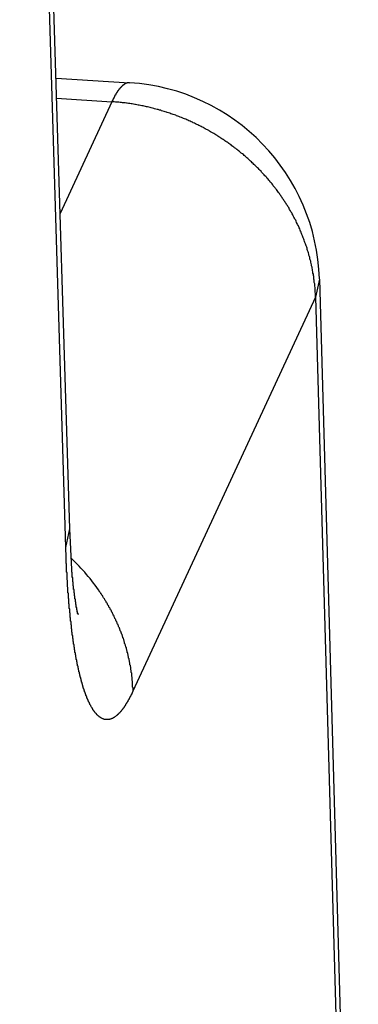
# Model space of a CAD drawing. Extents: x 0.2 to 16.7, y 0.2 to 10.7.
# Drawn here: x 13.3 to 13.4, y 9.6 to 9.8 of the extents above; entities that cross this region are included whole.
import ezdxf

# ---------------------------------------------------------------- set-up
doc = ezdxf.new("R2010")
doc.units = 0
doc.layers.get('0').update_dxf_attribs({"linetype": 'CONTINUOUS'})

msp = doc.modelspace()

# ---------------------------------------------------------------- linework, layer by layer
for p, q in [((13.3056, 9.67769), (13.29512, 10.02269)), ((13.30471, 9.67349), (13.29423, 10.0185)), ((13.30249, 9.78018), (13.31922, 9.77914)), ((13.30262, 9.7756), (13.31519, 9.77482)), ((13.31519, 9.77482), (13.30342, 9.74941)), ((13.36237, 9.73451), (13.36148, 9.73041)), ((13.36237, 9.73451), (13.37122, 9.42245)), ((13.36148, 9.73041), (13.31999, 9.64081)), ((13.36148, 9.73041), (13.37033, 9.41834)), ((13.30471, 9.67349), (13.3056, 9.67769)), ((13.3061, 9.66846), (13.3056, 9.67769))]:
    msp.add_line(p, q)
for points in [[(13.3192, 9.77914, 0), (13.3192, 9.77914, 0), (13.3192, 9.77914, 0), (13.3191, 9.77914, 0), (13.3191, 9.77914, 0), (13.3191, 9.77914, 0), (13.319, 9.77914, 0), (13.319, 9.77914, 0), (13.319, 9.77914, 0), (13.3189, 9.77913, 0), (13.3189, 9.77913, 0), (13.3189, 9.77912, 0), (13.3188, 9.77912, 0), (13.3188, 9.77911, 0), (13.3188, 9.77911, 0), (13.3187, 9.7791, 0), (13.3187, 9.77909, 0), (13.3187, 9.77908, 0), (13.3187, 9.77907, 0), (13.3186, 9.77907, 0), (13.3186, 9.77906, 0), (13.3186, 9.77905, 0), (13.3185, 9.77903, 0), (13.3185, 9.77902, 0), (13.3185, 9.77901, 0), (13.3184, 9.779, 0), (13.3184, 9.77899, 0), (13.3184, 9.77897, 0), (13.3184, 9.77896, 0), (13.3183, 9.77895, 0), (13.3183, 9.77893, 0), (13.3183, 9.77892, 0), (13.3182, 9.7789, 0), (13.3182, 9.77889, 0), (13.3182, 9.77887, 0), (13.3181, 9.77885, 0), (13.3181, 9.77884, 0), (13.3181, 9.77882, 0), (13.3181, 9.7788, 0), (13.318, 9.77878, 0), (13.318, 9.77877, 0), (13.318, 9.77875, 0), (13.3179, 9.77873, 0), (13.3179, 9.77871, 0), (13.3179, 9.77869, 0), (13.3179, 9.77867, 0), (13.3178, 9.77865, 0), (13.3178, 9.77863, 0), (13.3178, 9.77861, 0), (13.3178, 9.77859, 0), (13.3177, 9.77857, 0), (13.3177, 9.77855, 0), (13.3177, 9.77853, 0), (13.3176, 9.7785, 0), (13.3176, 9.77848, 0), (13.3176, 9.77846, 0), (13.3176, 9.77844, 0), (13.3175, 9.77841, 0), (13.3175, 9.77839, 0), (13.3175, 9.77837, 0), (13.3175, 9.77835, 0), (13.3174, 9.77832, 0), (13.3174, 9.7783, 0), (13.3174, 9.77828, 0), (13.3174, 9.77825, 0), (13.3173, 9.77823, 0), (13.3173, 9.7782, 0), (13.3173, 9.77818, 0), (13.3173, 9.77816, 0), (13.3173, 9.77813, 0), (13.3172, 9.77811, 0), (13.3172, 9.77808, 0), (13.3172, 9.77806, 0), (13.3172, 9.77804, 0), (13.3171, 9.77801, 0), (13.3171, 9.77799, 0), (13.3171, 9.77796, 0), (13.3171, 9.77794, 0), (13.317, 9.77791, 0), (13.317, 9.77789, 0), (13.317, 9.77786, 0), (13.317, 9.77784, 0), (13.317, 9.77781, 0), (13.3169, 9.77779, 0), (13.3169, 9.77776, 0), (13.3169, 9.77774, 0), (13.3169, 9.77771, 0), (13.3169, 9.77769, 0), (13.3168, 9.77766, 0), (13.3168, 9.77764, 0), (13.3168, 9.77761, 0), (13.3168, 9.77759, 0), (13.3168, 9.77756, 0), (13.3167, 9.77754, 0), (13.3167, 9.77751, 0), (13.3167, 9.77748, 0), (13.3167, 9.77746, 0), (13.3167, 9.77743, 0), (13.3166, 9.77741, 0), (13.3166, 9.77738, 0), (13.3166, 9.77736, 0), (13.3166, 9.77733, 0), (13.3166, 9.7773, 0), (13.3166, 9.77728, 0), (13.3165, 9.77725, 0), (13.3165, 9.77722, 0), (13.3165, 9.7772, 0), (13.3165, 9.77717, 0), (13.3165, 9.77715, 0), (13.3164, 9.77712, 0), (13.3164, 9.77709, 0), (13.3164, 9.77707, 0), (13.3164, 9.77704, 0), (13.3164, 9.77701, 0), (13.3164, 9.77699, 0), (13.3163, 9.77696, 0), (13.3163, 9.77693, 0), (13.3163, 9.77691, 0), (13.3163, 9.77688, 0), (13.3163, 9.77685, 0), (13.3163, 9.77683, 0), (13.3162, 9.7768, 0), (13.3162, 9.77677, 0), (13.3162, 9.77674, 0), (13.3162, 9.77672, 0), (13.3162, 9.77669, 0), (13.3162, 9.77666, 0), (13.3161, 9.77664, 0), (13.3161, 9.77661, 0), (13.3161, 9.77658, 0), (13.3161, 9.77655, 0), (13.3161, 9.77653, 0), (13.3161, 9.7765, 0), (13.316, 9.77647, 0), (13.316, 9.77644, 0), (13.316, 9.77642, 0), (13.316, 9.77639, 0), (13.316, 9.77636, 0), (13.316, 9.77633, 0), (13.316, 9.77631, 0), (13.3159, 9.77628, 0), (13.3159, 9.77625, 0), (13.3159, 9.77622, 0), (13.3159, 9.77619, 0), (13.3159, 9.77617, 0), (13.3159, 9.77614, 0), (13.3158, 9.77611, 0), (13.3158, 9.77608, 0), (13.3158, 9.77605, 0), (13.3158, 9.77603, 0), (13.3158, 9.776, 0), (13.3158, 9.77597, 0), (13.3158, 9.77594, 0), (13.3157, 9.77591, 0), (13.3157, 9.77588, 0), (13.3157, 9.77586, 0), (13.3157, 9.77583, 0), (13.3157, 9.7758, 0), (13.3157, 9.77577, 0), (13.3156, 9.77574, 0), (13.3156, 9.77571, 0), (13.3156, 9.77568, 0), (13.3156, 9.77566, 0), (13.3156, 9.77563, 0), (13.3156, 9.7756, 0), (13.3156, 9.77557, 0), (13.3155, 9.77554, 0), (13.3155, 9.77551, 0), (13.3155, 9.77548, 0), (13.3155, 9.77546, 0), (13.3155, 9.77543, 0), (13.3155, 9.7754, 0), (13.3155, 9.77537, 0), (13.3154, 9.77534, 0), (13.3154, 9.77531, 0), (13.3154, 9.77528, 0), (13.3154, 9.77525, 0), (13.3154, 9.77522, 0), (13.3154, 9.7752, 0), (13.3154, 9.77517, 0), (13.3153, 9.77514, 0), (13.3153, 9.77511, 0), (13.3153, 9.77508, 0), (13.3153, 9.77505, 0), (13.3153, 9.77502, 0), (13.3153, 9.77499, 0), (13.3153, 9.77496, 0), (13.3152, 9.77494, 0), (13.3152, 9.77491, 0), (13.3152, 9.77488, 0), (13.3152, 9.77485, 0), (13.3152, 9.77482, 0)], [(13.3615, 9.73041, 0), (13.3615, 9.73068, 0), (13.3615, 9.73096, 0), (13.3615, 9.73123, 0), (13.3614, 9.73151, 0), (13.3614, 9.73178, 0), (13.3614, 9.73205, 0), (13.3614, 9.73233, 0), (13.3614, 9.7326, 0), (13.3613, 9.73287, 0), (13.3613, 9.73315, 0), (13.3613, 9.73342, 0), (13.3612, 9.73369, 0), (13.3612, 9.73397, 0), (13.3612, 9.73424, 0), (13.3611, 9.73451, 0), (13.3611, 9.73479, 0), (13.3611, 9.73506, 0), (13.361, 9.73533, 0), (13.361, 9.7356, 0), (13.3609, 9.73587, 0), (13.3609, 9.73615, 0), (13.3608, 9.73642, 0), (13.3608, 9.73669, 0), (13.3607, 9.73696, 0), (13.3607, 9.73723, 0), (13.3606, 9.7375, 0), (13.3606, 9.73777, 0), (13.3605, 9.73804, 0), (13.3604, 9.73831, 0), (13.3604, 9.73858, 0), (13.3603, 9.73885, 0), (13.3602, 9.73911, 0), (13.3602, 9.73938, 0), (13.3601, 9.73965, 0), (13.36, 9.73991, 0), (13.36, 9.74018, 0), (13.3599, 9.74045, 0), (13.3598, 9.74071, 0), (13.3597, 9.74098, 0), (13.3596, 9.74124, 0), (13.3596, 9.7415, 0), (13.3595, 9.74177, 0), (13.3594, 9.74203, 0), (13.3593, 9.74229, 0), (13.3592, 9.74255, 0), (13.3591, 9.74281, 0), (13.359, 9.74307, 0), (13.3589, 9.74333, 0), (13.3588, 9.74359, 0), (13.3587, 9.74385, 0), (13.3586, 9.74411, 0), (13.3585, 9.74436, 0), (13.3584, 9.74462, 0), (13.3583, 9.74488, 0), (13.3582, 9.74513, 0), (13.3581, 9.74538, 0), (13.358, 9.74564, 0), (13.3579, 9.74589, 0), (13.3578, 9.74614, 0), (13.3577, 9.74639, 0), (13.3576, 9.74664, 0), (13.3574, 9.74689, 0), (13.3573, 9.74714, 0), (13.3572, 9.74739, 0), (13.3571, 9.74763, 0), (13.357, 9.74788, 0), (13.3568, 9.74812, 0), (13.3567, 9.74837, 0), (13.3566, 9.74861, 0), (13.3564, 9.74885, 0), (13.3563, 9.74909, 0), (13.3562, 9.74933, 0), (13.3561, 9.74957, 0), (13.3559, 9.74981, 0), (13.3558, 9.75005, 0), (13.3556, 9.75029, 0), (13.3555, 9.75052, 0), (13.3554, 9.75076, 0), (13.3552, 9.75099, 0), (13.3551, 9.75123, 0), (13.3549, 9.75146, 0), (13.3548, 9.75169, 0), (13.3546, 9.75192, 0), (13.3545, 9.75215, 0), (13.3543, 9.75238, 0), (13.3542, 9.75261, 0), (13.354, 9.75284, 0), (13.3539, 9.75306, 0), (13.3537, 9.75329, 0), (13.3536, 9.75351, 0), (13.3534, 9.75374, 0), (13.3533, 9.75396, 0), (13.3531, 9.75418, 0), (13.3529, 9.7544, 0), (13.3528, 9.75462, 0), (13.3526, 9.75484, 0), (13.3524, 9.75506, 0), (13.3523, 9.75528, 0), (13.3521, 9.75549, 0), (13.3519, 9.75571, 0), (13.3518, 9.75592, 0), (13.3516, 9.75614, 0), (13.3514, 9.75635, 0), (13.3512, 9.75656, 0), (13.3511, 9.75677, 0), (13.3509, 9.75698, 0), (13.3507, 9.75719, 0), (13.3505, 9.7574, 0), (13.3504, 9.7576, 0), (13.3502, 9.75781, 0), (13.35, 9.75801, 0), (13.3498, 9.75822, 0), (13.3496, 9.75842, 0), (13.3494, 9.75862, 0), (13.3492, 9.75882, 0), (13.3491, 9.75902, 0), (13.3489, 9.75922, 0), (13.3487, 9.75942, 0), (13.3485, 9.75961, 0), (13.3483, 9.75981, 0), (13.3481, 9.76, 0), (13.3479, 9.7602, 0), (13.3477, 9.76039, 0), (13.3475, 9.76058, 0), (13.3473, 9.76077, 0), (13.3471, 9.76096, 0), (13.3469, 9.76115, 0), (13.3467, 9.76133, 0), (13.3465, 9.76152, 0), (13.3463, 9.7617, 0), (13.3461, 9.76189, 0), (13.3459, 9.76207, 0), (13.3457, 9.76225, 0), (13.3455, 9.76243, 0), (13.3453, 9.76261, 0), (13.3451, 9.76279, 0), (13.3449, 9.76296, 0), (13.3446, 9.76314, 0), (13.3444, 9.76331, 0), (13.3442, 9.76349, 0), (13.344, 9.76366, 0), (13.3438, 9.76383, 0), (13.3436, 9.764, 0), (13.3434, 9.76417, 0), (13.3431, 9.76433, 0), (13.3429, 9.7645, 0), (13.3427, 9.76467, 0), (13.3425, 9.76483, 0), (13.3423, 9.76499, 0), (13.342, 9.76515, 0), (13.3418, 9.76531, 0), (13.3416, 9.76547, 0), (13.3414, 9.76563, 0), (13.3411, 9.76579, 0), (13.3409, 9.76594, 0), (13.3407, 9.7661, 0), (13.3405, 9.76625, 0), (13.3402, 9.7664, 0), (13.34, 9.76656, 0), (13.3398, 9.76671, 0), (13.3395, 9.76685, 0), (13.3393, 9.767, 0), (13.3391, 9.76715, 0), (13.3388, 9.76729, 0), (13.3386, 9.76743, 0), (13.3384, 9.76758, 0), (13.3381, 9.76772, 0), (13.3379, 9.76786, 0), (13.3376, 9.768, 0), (13.3374, 9.76813, 0), (13.3372, 9.76827, 0), (13.3369, 9.7684, 0), (13.3367, 9.76854, 0), (13.3364, 9.76867, 0), (13.3362, 9.7688, 0), (13.336, 9.76893, 0), (13.3357, 9.76906, 0), (13.3355, 9.76919, 0), (13.3352, 9.76931, 0), (13.335, 9.76944, 0), (13.3347, 9.76956, 0), (13.3345, 9.76968, 0), (13.3342, 9.7698, 0), (13.334, 9.76992, 0), (13.3337, 9.77004, 0), (13.3335, 9.77015, 0), (13.3332, 9.77027, 0), (13.333, 9.77038, 0), (13.3327, 9.7705, 0), (13.3325, 9.77061, 0), (13.3322, 9.77072, 0), (13.332, 9.77083, 0), (13.3317, 9.77093, 0), (13.3315, 9.77104, 0), (13.3312, 9.77114, 0), (13.331, 9.77125, 0), (13.3307, 9.77135, 0), (13.3304, 9.77145, 0), (13.3302, 9.77155, 0), (13.3299, 9.77164, 0), (13.3297, 9.77174, 0), (13.3294, 9.77184, 0), (13.3291, 9.77193, 0), (13.3289, 9.77202, 0), (13.3286, 9.77211, 0), (13.3284, 9.7722, 0), (13.3281, 9.77229, 0), (13.3278, 9.77238, 0), (13.3276, 9.77246, 0), (13.3273, 9.77255, 0), (13.3271, 9.77263, 0), (13.3268, 9.77271, 0), (13.3265, 9.77279, 0), (13.3263, 9.77287, 0), (13.326, 9.77294, 0), (13.3257, 9.77302, 0), (13.3255, 9.77309, 0), (13.3252, 9.77316, 0), (13.3249, 9.77324, 0), (13.3247, 9.77331, 0), (13.3244, 9.77337, 0), (13.3241, 9.77344, 0), (13.3239, 9.77351, 0), (13.3236, 9.77357, 0), (13.3233, 9.77363, 0), (13.3231, 9.77369, 0), (13.3228, 9.77375, 0), (13.3225, 9.77381, 0), (13.3223, 9.77387, 0), (13.322, 9.77392, 0), (13.3217, 9.77398, 0), (13.3214, 9.77403, 0), (13.3212, 9.77408, 0), (13.3209, 9.77413, 0), (13.3206, 9.77418, 0), (13.3204, 9.77422, 0), (13.3201, 9.77427, 0), (13.3198, 9.77431, 0), (13.3196, 9.77435, 0), (13.3193, 9.77439, 0), (13.319, 9.77443, 0), (13.3187, 9.77447, 0), (13.3185, 9.77451, 0), (13.3182, 9.77454, 0), (13.3179, 9.77457, 0), (13.3176, 9.7746, 0), (13.3174, 9.77463, 0), (13.3171, 9.77466, 0), (13.3168, 9.77469, 0), (13.3166, 9.77471, 0), (13.3163, 9.77474, 0), (13.316, 9.77476, 0), (13.3157, 9.77478, 0), (13.3155, 9.7748, 0), (13.3152, 9.77482, 0)], [(13.3056, 9.65861, 0), (13.3056, 9.6587, 0), (13.3056, 9.65879, 0), (13.3056, 9.65889, 0), (13.3056, 9.65898, 0), (13.3056, 9.65907, 0), (13.3056, 9.65917, 0), (13.3056, 9.65926, 0), (13.3056, 9.65935, 0), (13.3056, 9.65945, 0), (13.3056, 9.65954, 0), (13.3055, 9.65963, 0), (13.3055, 9.65973, 0), (13.3055, 9.65982, 0), (13.3055, 9.65991, 0), (13.3055, 9.66001, 0), (13.3055, 9.6601, 0), (13.3055, 9.66019, 0), (13.3055, 9.66029, 0), (13.3055, 9.66038, 0), (13.3055, 9.66047, 0), (13.3055, 9.66057, 0), (13.3054, 9.66066, 0), (13.3054, 9.66075, 0), (13.3054, 9.66085, 0), (13.3054, 9.66094, 0), (13.3054, 9.66103, 0), (13.3054, 9.66113, 0), (13.3054, 9.66122, 0), (13.3054, 9.66132, 0), (13.3054, 9.66141, 0), (13.3054, 9.6615, 0), (13.3054, 9.6616, 0), (13.3054, 9.66169, 0), (13.3054, 9.66178, 0), (13.3053, 9.66188, 0), (13.3053, 9.66197, 0), (13.3053, 9.66206, 0), (13.3053, 9.66216, 0), (13.3053, 9.66225, 0), (13.3053, 9.66234, 0), (13.3053, 9.66244, 0), (13.3053, 9.66253, 0), (13.3053, 9.66262, 0), (13.3053, 9.66272, 0), (13.3053, 9.66281, 0), (13.3053, 9.6629, 0), (13.3053, 9.663, 0), (13.3053, 9.66309, 0), (13.3052, 9.66319, 0), (13.3052, 9.66328, 0), (13.3052, 9.66337, 0), (13.3052, 9.66347, 0), (13.3052, 9.66356, 0), (13.3052, 9.66365, 0), (13.3052, 9.66375, 0), (13.3052, 9.66384, 0), (13.3052, 9.66393, 0), (13.3052, 9.66403, 0), (13.3052, 9.66412, 0), (13.3052, 9.66421, 0), (13.3052, 9.66431, 0), (13.3052, 9.6644, 0), (13.3051, 9.6645, 0), (13.3051, 9.66459, 0), (13.3051, 9.66468, 0), (13.3051, 9.66478, 0), (13.3051, 9.66487, 0), (13.3051, 9.66496, 0), (13.3051, 9.66506, 0), (13.3051, 9.66515, 0), (13.3051, 9.66524, 0), (13.3051, 9.66534, 0), (13.3051, 9.66543, 0), (13.3051, 9.66553, 0), (13.3051, 9.66562, 0), (13.3051, 9.66571, 0), (13.3051, 9.66581, 0), (13.3051, 9.6659, 0), (13.3051, 9.66599, 0), (13.305, 9.66609, 0), (13.305, 9.66618, 0), (13.305, 9.66627, 0), (13.305, 9.66637, 0), (13.305, 9.66646, 0), (13.305, 9.66656, 0), (13.305, 9.66665, 0), (13.305, 9.66674, 0), (13.305, 9.66684, 0), (13.305, 9.66693, 0), (13.305, 9.66702, 0), (13.305, 9.66712, 0), (13.305, 9.66721, 0), (13.305, 9.6673, 0), (13.305, 9.6674, 0), (13.305, 9.66749, 0), (13.305, 9.66759, 0), (13.305, 9.66768, 0), (13.305, 9.66777, 0), (13.3049, 9.66787, 0), (13.3049, 9.66796, 0), (13.3049, 9.66805, 0), (13.3049, 9.66815, 0), (13.3049, 9.66824, 0), (13.3049, 9.66834, 0), (13.3049, 9.66843, 0), (13.3049, 9.66852, 0), (13.3049, 9.66862, 0), (13.3049, 9.66871, 0), (13.3049, 9.6688, 0), (13.3049, 9.6689, 0), (13.3049, 9.66899, 0), (13.3049, 9.66908, 0), (13.3049, 9.66918, 0), (13.3049, 9.66927, 0), (13.3049, 9.66937, 0), (13.3049, 9.66946, 0), (13.3049, 9.66955, 0), (13.3049, 9.66965, 0), (13.3049, 9.66974, 0), (13.3048, 9.66983, 0), (13.3048, 9.66993, 0), (13.3048, 9.67002, 0), (13.3048, 9.67012, 0), (13.3048, 9.67021, 0), (13.3048, 9.6703, 0), (13.3048, 9.6704, 0), (13.3048, 9.67049, 0), (13.3048, 9.67058, 0), (13.3048, 9.67068, 0), (13.3048, 9.67077, 0), (13.3048, 9.67087, 0), (13.3048, 9.67096, 0), (13.3048, 9.67105, 0), (13.3048, 9.67115, 0), (13.3048, 9.67124, 0), (13.3048, 9.67133, 0), (13.3048, 9.67143, 0), (13.3048, 9.67152, 0), (13.3048, 9.67162, 0), (13.3048, 9.67171, 0), (13.3048, 9.6718, 0), (13.3048, 9.6719, 0), (13.3048, 9.67199, 0), (13.3048, 9.67208, 0), (13.3048, 9.67218, 0), (13.3048, 9.67227, 0), (13.3047, 9.67237, 0), (13.3047, 9.67246, 0), (13.3047, 9.67255, 0), (13.3047, 9.67265, 0), (13.3047, 9.67274, 0), (13.3047, 9.67283, 0), (13.3047, 9.67293, 0), (13.3047, 9.67302, 0), (13.3047, 9.67312, 0), (13.3047, 9.67321, 0), (13.3047, 9.6733, 0), (13.3047, 9.6734, 0), (13.3047, 9.67349, 0)], [(13.3072, 9.65906, 0), (13.3072, 9.65902, 0), (13.3072, 9.65897, 0), (13.3073, 9.65892, 0), (13.3073, 9.65887, 0), (13.3073, 9.65881, 0), (13.3073, 9.65875, 0), (13.3073, 9.6587, 0), (13.3074, 9.65864, 0), (13.3074, 9.65859, 0), (13.3074, 9.65853, 0), (13.3074, 9.65848, 0), (13.3074, 9.65843, 0), (13.3074, 9.65839, 0), (13.3075, 9.65835, 0), (13.3075, 9.65831, 0), (13.3075, 9.65828, 0), (13.3075, 9.65826, 0), (13.3075, 9.65825, 0), (13.3075, 9.65824, 0), (13.3075, 9.65824, 0), (13.3075, 9.65825, 0), (13.3075, 9.65827, 0), (13.3075, 9.6583, 0), (13.3075, 9.65833, 0), (13.3075, 9.65837, 0), (13.3075, 9.65842, 0), (13.3074, 9.65847, 0), (13.3074, 9.65852, 0), (13.3074, 9.65857, 0), (13.3074, 9.65863, 0), (13.3074, 9.65869, 0), (13.3074, 9.65875, 0), (13.3074, 9.6588, 0), (13.3073, 9.65886, 0), (13.3073, 9.65891, 0), (13.3073, 9.65897, 0), (13.3073, 9.65902, 0), (13.3073, 9.65907, 0), (13.3073, 9.65912, 0), (13.3073, 9.65916, 0), (13.3073, 9.65921, 0), (13.3073, 9.65925, 0), (13.3072, 9.6593, 0), (13.3072, 9.65934, 0), (13.3072, 9.65938, 0), (13.3072, 9.65943, 0), (13.3072, 9.65947, 0), (13.3072, 9.65951, 0), (13.3072, 9.65955, 0), (13.3072, 9.65959, 0), (13.3072, 9.65963, 0), (13.3072, 9.65966, 0), (13.3072, 9.6597, 0), (13.3072, 9.65974, 0), (13.3072, 9.65978, 0), (13.3072, 9.65981, 0), (13.3071, 9.65985, 0), (13.3071, 9.65989, 0), (13.3071, 9.65993, 0), (13.3071, 9.65997, 0), (13.3071, 9.66, 0), (13.3071, 9.66004, 0), (13.3071, 9.66008, 0), (13.3071, 9.66012, 0), (13.3071, 9.66016, 0), (13.3071, 9.6602, 0), (13.3071, 9.66024, 0), (13.3071, 9.66028, 0), (13.3071, 9.66032, 0), (13.3071, 9.66036, 0), (13.3071, 9.6604, 0), (13.3071, 9.66044, 0), (13.307, 9.66048, 0), (13.307, 9.66052, 0), (13.307, 9.66056, 0), (13.307, 9.6606, 0), (13.307, 9.66064, 0), (13.307, 9.66068, 0), (13.307, 9.66072, 0), (13.307, 9.66077, 0), (13.307, 9.66081, 0), (13.307, 9.66085, 0), (13.307, 9.66089, 0), (13.307, 9.66094, 0), (13.307, 9.66098, 0), (13.307, 9.66102, 0), (13.307, 9.66106, 0), (13.3069, 9.66111, 0), (13.3069, 9.66115, 0), (13.3069, 9.66119, 0), (13.3069, 9.66124, 0), (13.3069, 9.66128, 0), (13.3069, 9.66132, 0), (13.3069, 9.66137, 0), (13.3069, 9.66141, 0), (13.3069, 9.66145, 0), (13.3069, 9.6615, 0), (13.3069, 9.66154, 0), (13.3069, 9.66159, 0), (13.3069, 9.66163, 0), (13.3069, 9.66167, 0), (13.3069, 9.66172, 0), (13.3068, 9.66176, 0), (13.3068, 9.66181, 0), (13.3068, 9.66185, 0), (13.3068, 9.6619, 0), (13.3068, 9.66194, 0), (13.3068, 9.66199, 0), (13.3068, 9.66203, 0), (13.3068, 9.66208, 0), (13.3068, 9.66212, 0), (13.3068, 9.66217, 0), (13.3068, 9.66221, 0), (13.3068, 9.66226, 0), (13.3068, 9.6623, 0), (13.3068, 9.66235, 0), (13.3068, 9.66239, 0), (13.3067, 9.66244, 0), (13.3067, 9.66248, 0), (13.3067, 9.66253, 0), (13.3067, 9.66258, 0), (13.3067, 9.66262, 0), (13.3067, 9.66267, 0), (13.3067, 9.66271, 0), (13.3067, 9.66276, 0), (13.3067, 9.6628, 0), (13.3067, 9.66285, 0), (13.3067, 9.66289, 0), (13.3067, 9.66294, 0), (13.3067, 9.66298, 0), (13.3067, 9.66303, 0), (13.3067, 9.66308, 0), (13.3067, 9.66312, 0), (13.3066, 9.66317, 0), (13.3066, 9.66321, 0), (13.3066, 9.66326, 0), (13.3066, 9.6633, 0), (13.3066, 9.66335, 0), (13.3066, 9.66339, 0), (13.3066, 9.66344, 0), (13.3066, 9.66348, 0), (13.3066, 9.66353, 0), (13.3066, 9.66357, 0), (13.3066, 9.66362, 0), (13.3066, 9.66366, 0), (13.3066, 9.66371, 0), (13.3066, 9.66375, 0), (13.3066, 9.6638, 0), (13.3066, 9.66384, 0), (13.3066, 9.66389, 0), (13.3065, 9.66393, 0), (13.3065, 9.66398, 0), (13.3065, 9.66402, 0), (13.3065, 9.66407, 0), (13.3065, 9.66411, 0), (13.3065, 9.66415, 0), (13.3065, 9.6642, 0), (13.3065, 9.66424, 0), (13.3065, 9.66429, 0), (13.3065, 9.66433, 0), (13.3065, 9.66438, 0), (13.3065, 9.66442, 0), (13.3065, 9.66446, 0), (13.3065, 9.66451, 0), (13.3065, 9.66455, 0), (13.3065, 9.6646, 0), (13.3065, 9.66464, 0), (13.3065, 9.66469, 0), (13.3064, 9.66473, 0), (13.3064, 9.66477, 0), (13.3064, 9.66482, 0), (13.3064, 9.66486, 0), (13.3064, 9.6649, 0), (13.3064, 9.66495, 0), (13.3064, 9.66499, 0), (13.3064, 9.66504, 0), (13.3064, 9.66508, 0), (13.3064, 9.66512, 0), (13.3064, 9.66517, 0), (13.3064, 9.66521, 0), (13.3064, 9.66525, 0), (13.3064, 9.6653, 0), (13.3064, 9.66534, 0), (13.3064, 9.66539, 0), (13.3064, 9.66543, 0), (13.3064, 9.66547, 0), (13.3064, 9.66552, 0), (13.3064, 9.66556, 0), (13.3064, 9.6656, 0), (13.3063, 9.66565, 0), (13.3063, 9.66569, 0), (13.3063, 9.66573, 0), (13.3063, 9.66578, 0), (13.3063, 9.66582, 0), (13.3063, 9.66586, 0), (13.3063, 9.66591, 0), (13.3063, 9.66595, 0), (13.3063, 9.66599, 0), (13.3063, 9.66604, 0), (13.3063, 9.66608, 0), (13.3063, 9.66612, 0), (13.3063, 9.66617, 0), (13.3063, 9.66621, 0), (13.3063, 9.66625, 0), (13.3063, 9.6663, 0), (13.3063, 9.66634, 0), (13.3063, 9.66638, 0), (13.3063, 9.66643, 0), (13.3063, 9.66647, 0), (13.3063, 9.66651, 0), (13.3063, 9.66656, 0), (13.3063, 9.6666, 0), (13.3063, 9.66664, 0), (13.3062, 9.66668, 0), (13.3062, 9.66673, 0), (13.3062, 9.66677, 0), (13.3062, 9.66681, 0), (13.3062, 9.66686, 0), (13.3062, 9.6669, 0), (13.3062, 9.66694, 0), (13.3062, 9.66699, 0), (13.3062, 9.66703, 0), (13.3062, 9.66707, 0), (13.3062, 9.66712, 0), (13.3062, 9.66716, 0), (13.3062, 9.6672, 0), (13.3062, 9.66725, 0), (13.3062, 9.66729, 0), (13.3062, 9.66733, 0), (13.3062, 9.66738, 0), (13.3062, 9.66742, 0), (13.3062, 9.66746, 0), (13.3062, 9.66751, 0), (13.3062, 9.66755, 0), (13.3062, 9.66759, 0), (13.3062, 9.66764, 0), (13.3062, 9.66768, 0), (13.3062, 9.66772, 0), (13.3062, 9.66777, 0), (13.3062, 9.66781, 0), (13.3061, 9.66785, 0), (13.3061, 9.6679, 0), (13.3061, 9.66794, 0), (13.3061, 9.66798, 0), (13.3061, 9.66803, 0), (13.3061, 9.66807, 0), (13.3061, 9.66811, 0), (13.3061, 9.66816, 0), (13.3061, 9.6682, 0), (13.3061, 9.66824, 0), (13.3061, 9.66829, 0), (13.3061, 9.66833, 0), (13.3061, 9.66838, 0), (13.3061, 9.66842, 0), (13.3061, 9.66846, 0)], [(13.32, 9.64081, 0), (13.32, 9.64096, 0), (13.32, 9.64111, 0), (13.32, 9.64126, 0), (13.32, 9.64141, 0), (13.32, 9.64156, 0), (13.3199, 9.64171, 0), (13.3199, 9.64186, 0), (13.3199, 9.64202, 0), (13.3199, 9.64217, 0), (13.3199, 9.64232, 0), (13.3199, 9.64247, 0), (13.3199, 9.64262, 0), (13.3199, 9.64277, 0), (13.3199, 9.64292, 0), (13.3199, 9.64307, 0), (13.3198, 9.64322, 0), (13.3198, 9.64337, 0), (13.3198, 9.64352, 0), (13.3198, 9.64367, 0), (13.3198, 9.64382, 0), (13.3198, 9.64397, 0), (13.3197, 9.64412, 0), (13.3197, 9.64427, 0), (13.3197, 9.64442, 0), (13.3197, 9.64457, 0), (13.3197, 9.64472, 0), (13.3197, 9.64487, 0), (13.3196, 9.64502, 0), (13.3196, 9.64517, 0), (13.3196, 9.64532, 0), (13.3196, 9.64547, 0), (13.3195, 9.64562, 0), (13.3195, 9.64577, 0), (13.3195, 9.64592, 0), (13.3195, 9.64607, 0), (13.3195, 9.64622, 0), (13.3194, 9.64637, 0), (13.3194, 9.64651, 0), (13.3194, 9.64666, 0), (13.3193, 9.64681, 0), (13.3193, 9.64696, 0), (13.3193, 9.64711, 0), (13.3193, 9.64726, 0), (13.3192, 9.64741, 0), (13.3192, 9.64756, 0), (13.3192, 9.6477, 0), (13.3191, 9.64785, 0), (13.3191, 9.648, 0), (13.3191, 9.64815, 0), (13.319, 9.6483, 0), (13.319, 9.64844, 0), (13.319, 9.64859, 0), (13.3189, 9.64874, 0), (13.3189, 9.64889, 0), (13.3189, 9.64903, 0), (13.3188, 9.64918, 0), (13.3188, 9.64933, 0), (13.3188, 9.64948, 0), (13.3187, 9.64962, 0), (13.3187, 9.64977, 0), (13.3187, 9.64992, 0), (13.3186, 9.65006, 0), (13.3186, 9.65021, 0), (13.3185, 9.65035, 0), (13.3185, 9.6505, 0), (13.3185, 9.65065, 0), (13.3184, 9.65079, 0), (13.3184, 9.65094, 0), (13.3183, 9.65108, 0), (13.3183, 9.65123, 0), (13.3182, 9.65137, 0), (13.3182, 9.65152, 0), (13.3181, 9.65166, 0), (13.3181, 9.65181, 0), (13.3181, 9.65195, 0), (13.318, 9.65209, 0), (13.318, 9.65224, 0), (13.3179, 9.65238, 0), (13.3179, 9.65253, 0), (13.3178, 9.65267, 0), (13.3178, 9.65281, 0), (13.3177, 9.65296, 0), (13.3177, 9.6531, 0), (13.3176, 9.65324, 0), (13.3176, 9.65338, 0), (13.3175, 9.65353, 0), (13.3175, 9.65367, 0), (13.3174, 9.65381, 0), (13.3174, 9.65395, 0), (13.3173, 9.65409, 0), (13.3173, 9.65424, 0), (13.3172, 9.65438, 0), (13.3171, 9.65452, 0), (13.3171, 9.65466, 0), (13.317, 9.6548, 0), (13.317, 9.65494, 0), (13.3169, 9.65508, 0), (13.3169, 9.65522, 0), (13.3168, 9.65536, 0), (13.3167, 9.6555, 0), (13.3167, 9.65564, 0), (13.3166, 9.65578, 0), (13.3166, 9.65592, 0), (13.3165, 9.65606, 0), (13.3164, 9.65619, 0), (13.3164, 9.65633, 0), (13.3163, 9.65647, 0), (13.3163, 9.65661, 0), (13.3162, 9.65675, 0), (13.3161, 9.65688, 0), (13.3161, 9.65702, 0), (13.316, 9.65716, 0), (13.3159, 9.65729, 0), (13.3159, 9.65743, 0), (13.3158, 9.65757, 0), (13.3157, 9.6577, 0), (13.3157, 9.65784, 0), (13.3156, 9.65797, 0), (13.3155, 9.65811, 0), (13.3155, 9.65824, 0), (13.3154, 9.65838, 0), (13.3153, 9.65851, 0), (13.3153, 9.65865, 0), (13.3152, 9.65878, 0), (13.3151, 9.65892, 0), (13.3151, 9.65905, 0), (13.315, 9.65918, 0), (13.3149, 9.65932, 0), (13.3148, 9.65945, 0), (13.3148, 9.65958, 0), (13.3147, 9.65972, 0), (13.3146, 9.65985, 0), (13.3145, 9.65998, 0), (13.3145, 9.66011, 0), (13.3144, 9.66024, 0), (13.3143, 9.66037, 0), (13.3142, 9.6605, 0), (13.3142, 9.66064, 0), (13.3141, 9.66077, 0), (13.314, 9.6609, 0), (13.3139, 9.66103, 0), (13.3139, 9.66116, 0), (13.3138, 9.66128, 0), (13.3137, 9.66141, 0), (13.3136, 9.66154, 0), (13.3136, 9.66167, 0), (13.3135, 9.6618, 0), (13.3134, 9.66193, 0), (13.3133, 9.66205, 0), (13.3132, 9.66218, 0), (13.3131, 9.66231, 0), (13.3131, 9.66244, 0), (13.313, 9.66256, 0), (13.3129, 9.66269, 0), (13.3128, 9.66282, 0), (13.3127, 9.66294, 0), (13.3127, 9.66307, 0), (13.3126, 9.66319, 0), (13.3125, 9.66332, 0)], [(13.32, 9.64081, 0), (13.3199, 9.64073, 0), (13.3199, 9.64065, 0), (13.3199, 9.64057, 0), (13.3198, 9.6405, 0), (13.3198, 9.64042, 0), (13.3198, 9.64034, 0), (13.3197, 9.64026, 0), (13.3197, 9.64018, 0), (13.3197, 9.64011, 0), (13.3196, 9.64003, 0), (13.3196, 9.63995, 0), (13.3195, 9.63987, 0), (13.3195, 9.63979, 0), (13.3195, 9.63972, 0), (13.3194, 9.63964, 0), (13.3194, 9.63956, 0), (13.3193, 9.63949, 0), (13.3193, 9.63941, 0), (13.3193, 9.63933, 0), (13.3192, 9.63925, 0), (13.3192, 9.63918, 0), (13.3191, 9.6391, 0), (13.3191, 9.63902, 0), (13.3191, 9.63895, 0), (13.319, 9.63887, 0), (13.319, 9.6388, 0), (13.3189, 9.63872, 0), (13.3189, 9.63865, 0), (13.3188, 9.63857, 0), (13.3188, 9.63849, 0), (13.3188, 9.63842, 0), (13.3187, 9.63835, 0), (13.3187, 9.63827, 0), (13.3186, 9.6382, 0), (13.3186, 9.63812, 0), (13.3185, 9.63805, 0), (13.3185, 9.63797, 0), (13.3184, 9.6379, 0), (13.3184, 9.63783, 0), (13.3183, 9.63775, 0), (13.3183, 9.63768, 0), (13.3183, 9.63761, 0), (13.3182, 9.63754, 0), (13.3182, 9.63746, 0), (13.3181, 9.63739, 0), (13.3181, 9.63732, 0), (13.318, 9.63725, 0), (13.318, 9.63718, 0), (13.3179, 9.63711, 0), (13.3179, 9.63704, 0), (13.3178, 9.63697, 0), (13.3178, 9.6369, 0), (13.3177, 9.63683, 0), (13.3177, 9.63676, 0), (13.3176, 9.63669, 0), (13.3176, 9.63662, 0), (13.3175, 9.63655, 0), (13.3174, 9.63648, 0), (13.3174, 9.63641, 0), (13.3173, 9.63635, 0), (13.3173, 9.63628, 0), (13.3172, 9.63621, 0), (13.3172, 9.63615, 0), (13.3171, 9.63608, 0), (13.3171, 9.63602, 0), (13.317, 9.63595, 0), (13.3169, 9.63589, 0), (13.3169, 9.63583, 0), (13.3168, 9.63576, 0), (13.3168, 9.6357, 0), (13.3167, 9.63564, 0), (13.3166, 9.63558, 0), (13.3166, 9.63552, 0), (13.3165, 9.63546, 0), (13.3164, 9.6354, 0), (13.3164, 9.63534, 0), (13.3163, 9.63529, 0), (13.3163, 9.63523, 0), (13.3162, 9.63518, 0), (13.3161, 9.63512, 0), (13.316, 9.63507, 0), (13.316, 9.63502, 0), (13.3159, 9.63497, 0), (13.3158, 9.63492, 0), (13.3158, 9.63487, 0), (13.3157, 9.63482, 0), (13.3156, 9.63478, 0), (13.3155, 9.63474, 0), (13.3155, 9.63469, 0), (13.3154, 9.63465, 0), (13.3153, 9.63461, 0), (13.3152, 9.63458, 0), (13.3151, 9.63454, 0), (13.3151, 9.63451, 0), (13.315, 9.63448, 0), (13.3149, 9.63445, 0), (13.3148, 9.63443, 0), (13.3147, 9.6344, 0), (13.3147, 9.63438, 0), (13.3146, 9.63437, 0), (13.3145, 9.63435, 0), (13.3144, 9.63434, 0), (13.3143, 9.63433, 0), (13.3142, 9.63433, 0), (13.3141, 9.63432, 0), (13.314, 9.63432, 0), (13.314, 9.63433, 0), (13.3139, 9.63433, 0), (13.3138, 9.63434, 0), (13.3137, 9.63436, 0), (13.3136, 9.63437, 0), (13.3135, 9.63439, 0), (13.3134, 9.63441, 0), (13.3134, 9.63443, 0), (13.3133, 9.63446, 0), (13.3132, 9.63449, 0), (13.3131, 9.63452, 0), (13.313, 9.63455, 0), (13.313, 9.63459, 0), (13.3129, 9.63463, 0), (13.3128, 9.63467, 0), (13.3127, 9.63471, 0), (13.3127, 9.63476, 0), (13.3126, 9.6348, 0), (13.3125, 9.63485, 0), (13.3124, 9.6349, 0), (13.3124, 9.63496, 0), (13.3123, 9.63501, 0), (13.3122, 9.63507, 0), (13.3122, 9.63512, 0), (13.3121, 9.63518, 0), (13.312, 9.63524, 0), (13.312, 9.6353, 0), (13.3119, 9.63537, 0), (13.3118, 9.63543, 0), (13.3118, 9.63549, 0), (13.3117, 9.63556, 0), (13.3117, 9.63563, 0), (13.3116, 9.63569, 0), (13.3115, 9.63576, 0), (13.3115, 9.63583, 0), (13.3114, 9.6359, 0), (13.3114, 9.63597, 0), (13.3113, 9.63604, 0), (13.3113, 9.63611, 0), (13.3112, 9.63618, 0), (13.3112, 9.63625, 0), (13.3111, 9.63632, 0), (13.311, 9.63639, 0), (13.311, 9.63646, 0), (13.3109, 9.63653, 0), (13.3109, 9.63661, 0), (13.3109, 9.63668, 0), (13.3108, 9.63675, 0), (13.3108, 9.63683, 0), (13.3107, 9.6369, 0), (13.3107, 9.63697, 0), (13.3106, 9.63705, 0), (13.3106, 9.63712, 0), (13.3105, 9.6372, 0), (13.3105, 9.63727, 0), (13.3104, 9.63735, 0), (13.3104, 9.63743, 0), (13.3104, 9.6375, 0), (13.3103, 9.63758, 0), (13.3103, 9.63765, 0), (13.3102, 9.63773, 0), (13.3102, 9.63781, 0), (13.3102, 9.63789, 0), (13.3101, 9.63796, 0), (13.3101, 9.63804, 0), (13.3101, 9.63812, 0), (13.31, 9.6382, 0), (13.31, 9.63827, 0), (13.3099, 9.63835, 0), (13.3099, 9.63843, 0), (13.3099, 9.63851, 0), (13.3098, 9.63859, 0), (13.3098, 9.63867, 0), (13.3098, 9.63875, 0), (13.3097, 9.63883, 0), (13.3097, 9.63891, 0), (13.3097, 9.63899, 0), (13.3096, 9.63907, 0), (13.3096, 9.63915, 0), (13.3096, 9.63923, 0), (13.3095, 9.63931, 0), (13.3095, 9.63939, 0), (13.3095, 9.63947, 0), (13.3094, 9.63955, 0), (13.3094, 9.63963, 0), (13.3094, 9.63971, 0), (13.3093, 9.63979, 0), (13.3093, 9.63987, 0), (13.3093, 9.63995, 0), (13.3093, 9.64003, 0), (13.3092, 9.64011, 0), (13.3092, 9.64019, 0), (13.3092, 9.64028, 0), (13.3091, 9.64036, 0), (13.3091, 9.64044, 0), (13.3091, 9.64052, 0), (13.3091, 9.6406, 0), (13.309, 9.64068, 0), (13.309, 9.64077, 0), (13.309, 9.64085, 0), (13.3089, 9.64093, 0), (13.3089, 9.64101, 0), (13.3089, 9.64109, 0), (13.3089, 9.64118, 0), (13.3088, 9.64126, 0), (13.3088, 9.64134, 0), (13.3088, 9.64142, 0), (13.3087, 9.64151, 0), (13.3087, 9.64159, 0), (13.3087, 9.64167, 0), (13.3087, 9.64175, 0), (13.3086, 9.64184, 0), (13.3086, 9.64192, 0), (13.3086, 9.642, 0), (13.3086, 9.64208, 0), (13.3085, 9.64217, 0), (13.3085, 9.64225, 0), (13.3085, 9.64233, 0), (13.3085, 9.64242, 0), (13.3084, 9.6425, 0), (13.3084, 9.64258, 0), (13.3084, 9.64267, 0), (13.3084, 9.64275, 0), (13.3083, 9.64283, 0), (13.3083, 9.64292, 0), (13.3083, 9.643, 0), (13.3083, 9.64308, 0), (13.3083, 9.64317, 0), (13.3082, 9.64325, 0), (13.3082, 9.64333, 0), (13.3082, 9.64342, 0), (13.3082, 9.6435, 0), (13.3081, 9.64359, 0), (13.3081, 9.64367, 0), (13.3081, 9.64375, 0), (13.3081, 9.64384, 0), (13.3081, 9.64392, 0), (13.308, 9.64401, 0), (13.308, 9.64409, 0), (13.308, 9.64417, 0), (13.308, 9.64426, 0), (13.3079, 9.64434, 0), (13.3079, 9.64443, 0), (13.3079, 9.64451, 0), (13.3079, 9.64459, 0), (13.3079, 9.64468, 0), (13.3078, 9.64476, 0), (13.3078, 9.64485, 0), (13.3078, 9.64493, 0), (13.3078, 9.64501, 0), (13.3078, 9.6451, 0), (13.3077, 9.64518, 0), (13.3077, 9.64527, 0), (13.3077, 9.64535, 0), (13.3077, 9.64544, 0), (13.3077, 9.64552, 0), (13.3076, 9.64561, 0), (13.3076, 9.64569, 0), (13.3076, 9.64577, 0), (13.3076, 9.64586, 0), (13.3076, 9.64594, 0), (13.3075, 9.64603, 0), (13.3075, 9.64611, 0), (13.3075, 9.6462, 0), (13.3075, 9.64628, 0), (13.3075, 9.64637, 0), (13.3075, 9.64645, 0), (13.3074, 9.64654, 0), (13.3074, 9.64662, 0), (13.3074, 9.64671, 0), (13.3074, 9.64679, 0), (13.3074, 9.64687, 0), (13.3073, 9.64696, 0), (13.3073, 9.64704, 0), (13.3073, 9.64713, 0), (13.3073, 9.64721, 0), (13.3073, 9.6473, 0), (13.3073, 9.64738, 0), (13.3072, 9.64747, 0), (13.3072, 9.64755, 0), (13.3072, 9.64764, 0), (13.3072, 9.64772, 0), (13.3072, 9.64781, 0), (13.3072, 9.64789, 0), (13.3071, 9.64798, 0), (13.3071, 9.64806, 0), (13.3071, 9.64815, 0), (13.3071, 9.64823, 0), (13.3071, 9.64832, 0), (13.3071, 9.6484, 0), (13.307, 9.64849, 0), (13.307, 9.64857, 0), (13.307, 9.64866, 0), (13.307, 9.64874, 0), (13.307, 9.64883, 0), (13.307, 9.64891, 0), (13.307, 9.649, 0), (13.3069, 9.64908, 0), (13.3069, 9.64917, 0), (13.3069, 9.64926, 0), (13.3069, 9.64934, 0), (13.3069, 9.64943, 0), (13.3069, 9.64951, 0), (13.3068, 9.6496, 0), (13.3068, 9.64968, 0), (13.3068, 9.64977, 0), (13.3068, 9.64985, 0), (13.3068, 9.64994, 0), (13.3068, 9.65002, 0), (13.3068, 9.65011, 0), (13.3067, 9.65019, 0), (13.3067, 9.65028, 0), (13.3067, 9.65036, 0), (13.3067, 9.65045, 0), (13.3067, 9.65054, 0), (13.3067, 9.65062, 0), (13.3067, 9.65071, 0), (13.3066, 9.65079, 0), (13.3066, 9.65088, 0), (13.3066, 9.65096, 0), (13.3066, 9.65105, 0), (13.3066, 9.65113, 0), (13.3066, 9.65122, 0), (13.3066, 9.65131, 0), (13.3066, 9.65139, 0), (13.3065, 9.65148, 0), (13.3065, 9.65156, 0), (13.3065, 9.65165, 0), (13.3065, 9.65173, 0), (13.3065, 9.65182, 0), (13.3065, 9.6519, 0), (13.3065, 9.65199, 0), (13.3064, 9.65208, 0), (13.3064, 9.65216, 0), (13.3064, 9.65225, 0), (13.3064, 9.65233, 0), (13.3064, 9.65242, 0), (13.3064, 9.6525, 0), (13.3064, 9.65259, 0), (13.3064, 9.65268, 0), (13.3063, 9.65276, 0), (13.3063, 9.65285, 0), (13.3063, 9.65293, 0), (13.3063, 9.65302, 0), (13.3063, 9.6531, 0), (13.3063, 9.65319, 0), (13.3063, 9.65328, 0), (13.3063, 9.65336, 0), (13.3063, 9.65345, 0), (13.3062, 9.65353, 0), (13.3062, 9.65362, 0), (13.3062, 9.6537, 0), (13.3062, 9.65379, 0), (13.3062, 9.65388, 0), (13.3062, 9.65396, 0), (13.3062, 9.65405, 0), (13.3062, 9.65413, 0), (13.3061, 9.65422, 0), (13.3061, 9.65431, 0), (13.3061, 9.65439, 0), (13.3061, 9.65448, 0), (13.3061, 9.65456, 0), (13.3061, 9.65465, 0), (13.3061, 9.65473, 0), (13.3061, 9.65482, 0), (13.3061, 9.65491, 0), (13.306, 9.65499, 0), (13.306, 9.65508, 0), (13.306, 9.65516, 0), (13.306, 9.65525, 0), (13.306, 9.65534, 0), (13.306, 9.65542, 0), (13.306, 9.65551, 0), (13.306, 9.65559, 0), (13.306, 9.65568, 0), (13.306, 9.65577, 0), (13.3059, 9.65585, 0), (13.3059, 9.65594, 0), (13.3059, 9.65602, 0), (13.3059, 9.65611, 0), (13.3059, 9.6562, 0), (13.3059, 9.65628, 0), (13.3059, 9.65637, 0), (13.3059, 9.65645, 0), (13.3059, 9.65654, 0), (13.3059, 9.65663, 0), (13.3058, 9.65671, 0), (13.3058, 9.6568, 0), (13.3058, 9.65688, 0), (13.3058, 9.65697, 0), (13.3058, 9.65706, 0), (13.3058, 9.65714, 0), (13.3058, 9.65723, 0), (13.3058, 9.65731, 0), (13.3058, 9.6574, 0), (13.3058, 9.65749, 0), (13.3057, 9.65757, 0), (13.3057, 9.65766, 0), (13.3057, 9.65775, 0), (13.3057, 9.65783, 0), (13.3057, 9.65792, 0), (13.3057, 9.658, 0), (13.3057, 9.65809, 0), (13.3057, 9.65818, 0), (13.3057, 9.65826, 0), (13.3057, 9.65835, 0), (13.3057, 9.65843, 0), (13.3057, 9.65852, 0), (13.3056, 9.65861, 0)]]:
    msp.add_polyline3d(points)
for centre, radius, start, end in [((13.31637, 9.73321), 0.04602, 1.6289, 86.441), ((13.27261, 9.63621), 0.04822, 34.2049, 46.2694)]:
    msp.add_arc(centre, radius, start, end)

doc.saveas('drawing.dxf')
